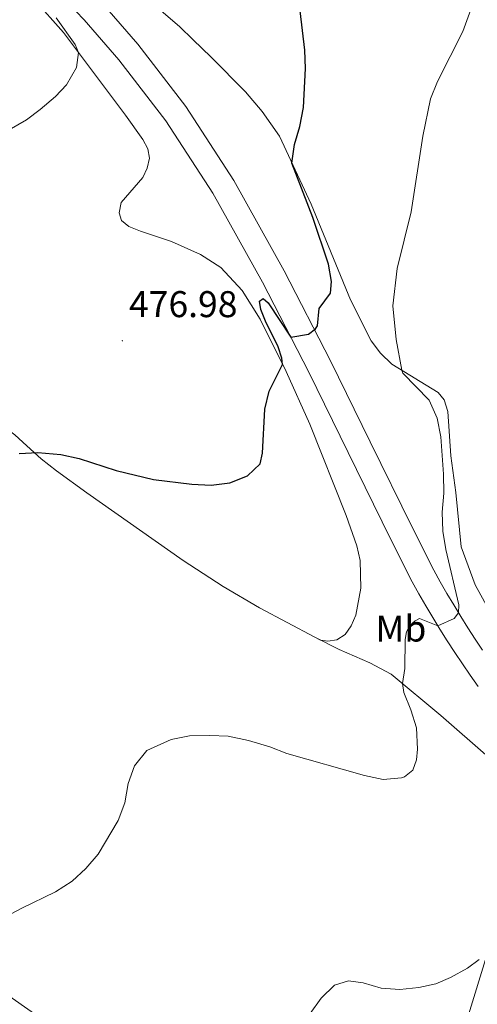
# Model space of a CAD drawing. Units: metres. Extents: x 569307 to 573792, y 4702936 to 4705952.
# Drawn here: x 572867 to 572990, y 4704809 to 4705074 of the extents above; entities that cross this region are included whole.
import ezdxf
from ezdxf.enums import TextEntityAlignment as Align

# ---------------------------------------------------------------- set-up
doc = ezdxf.new("R2010")
doc.units = ezdxf.units.M
doc.header["$MEASUREMENT"] = 0
for name, color, linetype, lineweight in [('Carátula', 7, 'Continuous', 5), ('Level 21', 19, 'Continuous', 0), ('Level 36', 19, 'Continuous', 40), ('Level 37', 92, 'Continuous', 0), ('Level 4', 36, 'Continuous', 30), ('Level 41', 39, 'Continuous', 0), ('Level 5', 36, 'Continuous', 0), ('Level 54', 13, 'Continuous', 0), ('Level 7', 1, 'Continuous', 0)]:
    doc.layers.add(name, color=color, linetype=linetype, lineweight=lineweight)
doc.styles.add('Arial', font='ARIAL.TTF', dxfattribs={"height": 0.2})

# ---------------------------------------------------------------- blocks, each defined once
blk = doc.blocks.new('5PATER')
at = {"layer": 'Carátula', "linetype": 'Continuous', "lineweight": 5}
h = blk.add_hatch(color=250, dxfattribs=at)
edge = h.paths.add_edge_path()
edge.add_ellipse((0, 0), major_axis=(-1.33, -1.34), ratio=0.999422, start_angle=0, end_angle=360)

msp = doc.modelspace()

# ---------------------------------------------------------------- linework, layer by layer
at = {"layer": 'Level 21', "color": 19, "linetype": 'Continuous', "lineweight": 13}
for points in [[(572879.5, 4705078.84, 479.74), (572884.01, 4705074.12, 479.35), (572893.32, 4705063.41, 478.72), (572905.96, 4705047, 477.95), (572918.57, 4705027.53, 476.93), (572931.96, 4705003.54, 475.77), (572944.39, 4704979.39, 474.52), (572954.99, 4704957.77, 472.92), (572966.31, 4704934.57, 471.48), (572972.18, 4704922.99, 470.7), (572973.98, 4704919.76, 470.51), (572975.82, 4704916.54, 470.32), (572977.7, 4704913.36, 470.14), (572979.62, 4704910.19, 469.95), (572981.59, 4704907.06, 469.76), (572983.6, 4704903.95, 469.57), (572985.65, 4704900.86, 469.38), (572987.74, 4704897.81, 469.2), (572989.87, 4704894.78, 469.01)], [(572888.87, 4705078.55, 479.35), (572898.42, 4705067.58, 478.72), (572911.34, 4705050.8, 477.95), (572924.21, 4705030.92, 476.93), (572937.76, 4705006.65, 475.77), (572950.24, 4704982.41, 474.52), (572960.9, 4704960.66, 472.92), (572972.21, 4704937.5, 471.48), (572977.99, 4704926.08, 470.7), (572979.71, 4704922.99, 470.51), (572981.5, 4704919.85, 470.32), (572983.34, 4704916.74, 470.14), (572985.22, 4704913.65, 469.95), (572987.14, 4704910.59, 469.76), (572989.1, 4704907.56, 469.57), (572991.1, 4704904.54, 469.38)]]:
    msp.add_polyline3d(points, dxfattribs=at)
at = {"layer": 'Level 36', "color": 92, "linetype": 'Continuous', "lineweight": 0}
for points in [[(572998.54, 4704904.99, 466.5), (572989.09, 4704922.18, 467.32), (572985.33, 4704932.41, 467.63), (572983.94, 4704946.98, 467.78), (572982.55, 4704956.87, 468.06), (572981.73, 4704968.74, 468.21), (572980.8, 4704971.93, 468.33), (572979.13, 4704973.88, 468.99), (572966.69, 4704981.48, 470.28), (572963.68, 4704984.45, 470.44), (572961.12, 4704987.82, 470.75), (572955.62, 4704998.84, 471.57), (572944.97, 4705024.53, 473.94), (572936.46, 4705042.9, 475.7), (572931.85, 4705049.52, 476.36), (572927.38, 4705054.8, 476.67), (572918.06, 4705064.18, 477.18), (572913.31, 4705068.76, 477.76), (572909.62, 4705072.4, 477.68), (572897.12, 4705083.14, 478.04)], [(572946.02, 4704908.06, 472.99), (572947.55, 4704907.24, 472.97), (572949.46, 4704907, 472.86), (572951.94, 4704907.37, 472.86), (572954.13, 4704908.79, 472.86), (572955.79, 4704911.13, 472.86), (572957.02, 4704914.01, 472.93), (572958.37, 4704921.26, 473.05), (572958.15, 4704928.73, 473.05), (572957.29, 4704932.62, 473.13), (572954.4, 4704940.8, 473.28), (572944.66, 4704965.39, 474.3), (572938.24, 4704979.51, 474.69), (572931.32, 4704993.59, 475.7), (572926.42, 4705001.38, 476.13), (572920.74, 4705007.49, 476.67), (572915.25, 4705010.99, 476.9), (572907.48, 4705014.5, 477.49), (572899.15, 4705017.3, 477.6), (572896.02, 4705018.59, 477.88), (572893.97, 4705020.2, 477.96), (572893.42, 4705022.26, 478.38), (572893.88, 4705025.02, 478.38), (572899.76, 4705031.75, 478.46), (572900.95, 4705034.26, 478.5), (572901.53, 4705036.93, 478.5), (572901.06, 4705039.44, 478.81), (572899.72, 4705041.97, 478.81), (572895.11, 4705048.5, 479.47), (572878.39, 4705070.71, 480.17), (572870.45, 4705079.82, 480.76)], [(572769.76, 4705012.91, 478.92), (572771.48, 4705011.3, 478.89), (572781.81, 4705002.56, 477.88), (572792.8, 4704995.28, 477.41), (572806.65, 4704987.23, 477.22), (572821.6, 4704980.81, 476.83), (572849.01, 4704971.12, 475.74), (572858.06, 4704967.38, 475.46), (572861.59, 4704965.33, 475.42), (572865.31, 4704962.51, 475.27), (572868.54, 4704959.51, 474.92), (572872.41, 4704956.04, 474.96), (572876.49, 4704952.86, 474.45), (572884.65, 4704946.94, 474.1), (572910.61, 4704928.72, 473.67), (572921.34, 4704921.71, 473.44), (572931.15, 4704916, 473.13), (572946.02, 4704908.06, 472.99)], [(573003.78, 4704865.07, 466.06), (573001.89, 4704867.38, 466.22), (572992.68, 4704875.78, 466.92), (572979.89, 4704887.02, 468.29), (572966.52, 4704898.11, 470.51), (572960.82, 4704901.17, 471.17), (572952.55, 4704904.73, 471.84), (572946.02, 4704908.06, 472.99)], [(572967.02, 4704736.71, 460.77), (572972.14, 4704754.14, 461.47), (572981.05, 4704786.3, 462.37), (572986.97, 4704805.34, 463.27), (572997.91, 4704840.87, 465.72), (573000.31, 4704850.21, 466.35), (573003.78, 4704865.07, 466.06)], [(572862.82, 4704812.23, 468.17), (572877.51, 4704801.88, 467.86), (572894.27, 4704790.29, 466.69), (572911.58, 4704778.26, 465.99), (572925.32, 4704767.56, 464.98), (572933.03, 4704760.34, 464.24), (572940.23, 4704752.63, 463.57), (572946.47, 4704743.25, 462.6), (572950.32, 4704735.86, 461.77)]]:
    msp.add_polyline3d(points, dxfattribs=at)
at = {"layer": 'Level 4', "color": 36, "linetype": 'Continuous', "lineweight": 30}
msp.add_polyline3d([(572866.48, 4704957.51, 475), (572871.48, 4704957.73, 475), (572877.71, 4704957.23, 475), (572882.59, 4704956.14, 475), (572892.55, 4704952.92, 475), (572902.57, 4704950.53, 475), (572912.88, 4704949.19, 475), (572918.13, 4704948.97, 475), (572923.09, 4704949.6, 475), (572927.85, 4704951.48, 475), (572931.32, 4704954.69, 475), (572931.95, 4704957.59, 475), (572932.52, 4704969.41, 475), (572933.69, 4704974.28, 475), (572937.29, 4704981.39, 475), (572937.1, 4704983.14, 475), (572936.13, 4704986.18, 475), (572932.68, 4704993.1, 475), (572931.51, 4704996.21, 475), (572931.15, 4704998.46, 475), (572932.06, 4704999.15, 475), (572933.47, 4704998.04, 475), (572939.56, 4704988.77, 475), (572944.3, 4704989.55, 475), (572946.14, 4704991.05, 475), (572946.69, 4704991.81, 475), (572947.14, 4704996.5, 475), (572950.18, 4705000.66, 475), (572950.49, 4705003.75, 475), (572949.69, 4705008.43, 475), (572945.41, 4705020.93, 475), (572939.83, 4705035.62, 475), (572940.51, 4705040.58, 475), (572941.96, 4705045.49, 475), (572942.91, 4705050.55, 475), (572943.49, 4705061.03, 475), (572943.34, 4705066.03, 475), (572942.01, 4705076.6, 475)], dxfattribs=at)
at = {"layer": 'Level 5', "color": 36, "linetype": 'Continuous', "lineweight": 0}
for points in [[(572857.93, 4704830.21, 470), (572867.01, 4704835.09, 470), (572876.27, 4704839.57, 470), (572880.71, 4704842.46, 470), (572884.39, 4704845.85, 470), (572887.74, 4704849.67, 470), (572893.15, 4704858.78, 470), (572894.91, 4704863.46, 470), (572895.81, 4704868.73, 470), (572897.5, 4704873.43, 470), (572900.78, 4704877.56, 470), (572907.4, 4704880.54, 470), (572912.31, 4704881.49, 470), (572917.72, 4704881.66, 470), (572922.71, 4704881.42, 470), (572928.18, 4704880.23, 470), (572933.92, 4704878.53, 470), (572938.43, 4704876.79, 470), (572959.37, 4704870.83, 470), (572964.37, 4704869.75, 470), (572969.33, 4704870.2, 470), (572970.06, 4704870.46, 470), (572972.32, 4704872.27, 470), (572973.34, 4704875.04, 470), (572973.6, 4704877.98, 470), (572973.29, 4704883.72, 470), (572971.84, 4704888.53, 470), (572969.9, 4704893.23, 470), (572969.55, 4704895.6, 470), (572970.16, 4704899.64, 470), (572970.3, 4704907.48, 470), (572970.65, 4704909.48, 470), (572971.63, 4704911.32, 470), (572972.94, 4704912.48, 470), (572974.11, 4704913.07, 470), (572979.04, 4704911.15, 470), (572983.48, 4704913.11, 470), (572984.65, 4704914.59, 470), (572984.72, 4704916.74, 470), (572981.17, 4704931.69, 470), (572980.38, 4704936.63, 470), (572980.24, 4704941.69, 470), (572980.67, 4704946.79, 470), (572980.59, 4704951.93, 470), (572979.84, 4704961.99, 470), (572978.92, 4704967.03, 470), (572976.69, 4704971.86, 470), (572969.67, 4704979.07, 470), (572969.34, 4704979.86, 470), (572967.87, 4704988.11, 470), (572966.94, 4704997.18, 470), (572968.16, 4705007.28, 470), (572971.87, 4705022.49, 470), (572975.05, 4705042.84, 470), (572977.13, 4705052.88, 470), (572978.95, 4705057.54, 470), (572985.82, 4705071.04, 470), (572989.33, 4705080.98, 470)], [(572818.69, 4705031.55, 480), (572823.7, 4705031.93, 480), (572838.8, 4705033.96, 480), (572848.51, 4705036.62, 480), (572853.31, 4705038.59, 480), (572868.5, 4705047.28, 480), (572872.18, 4705049.99, 480), (572876.25, 4705053.57, 480), (572879.25, 4705056.64, 480), (572881.89, 4705061.3, 480), (572882.41, 4705065.38, 480), (572881.51, 4705067.52, 480), (572876.41, 4705074.69, 480)], [(572944.75, 4704806.83, 465), (572947.73, 4704810.93, 465), (572951.25, 4704814.47, 465), (572955.06, 4704815.66, 465), (572959.01, 4704815.07, 465), (572963.85, 4704813.64, 465), (572968.84, 4704813.28, 465), (572973.92, 4704813.79, 465), (572978.49, 4704814.82, 465), (572982.44, 4704816.48, 465), (572987.08, 4704819.04, 465), (572990.21, 4704821.34, 465)]]:
    msp.add_polyline3d(points, dxfattribs=at)
at = {"layer": 'Level 54', "color": 13, "linetype": 'Continuous', "lineweight": 0}
for points in [[(572989.87, 4704894.78, 469.01), (572987.74, 4704897.81, 469.2), (572985.65, 4704900.86, 469.38), (572983.6, 4704903.95, 469.57), (572981.59, 4704907.06, 469.76), (572979.62, 4704910.19, 469.95), (572977.7, 4704913.36, 470.14), (572975.82, 4704916.54, 470.32), (572973.98, 4704919.76, 470.51), (572972.18, 4704922.99, 470.7), (572966.31, 4704934.57, 471.48), (572954.99, 4704957.77, 472.92), (572944.39, 4704979.39, 474.52), (572931.96, 4705003.54, 475.77), (572918.57, 4705027.53, 476.93), (572905.96, 4705047, 477.95), (572893.32, 4705063.41, 478.72), (572884.01, 4705074.12, 479.35), (572879.5, 4705078.84, 479.74)], [(572888.87, 4705078.55, 479.35), (572898.42, 4705067.58, 478.72), (572911.34, 4705050.8, 477.95), (572924.21, 4705030.92, 476.93), (572937.76, 4705006.65, 475.77), (572950.24, 4704982.41, 474.52), (572960.9, 4704960.66, 472.92), (572972.21, 4704937.5, 471.48), (572977.99, 4704926.08, 470.7), (572979.71, 4704922.99, 470.51), (572981.5, 4704919.85, 470.32), (572983.34, 4704916.74, 470.14), (572985.22, 4704913.65, 469.95), (572987.14, 4704910.59, 469.76), (572989.1, 4704907.56, 469.57), (572991.1, 4704904.54, 469.38)]]:
    msp.add_polyline3d(points, dxfattribs=at)

# ---------------------------------------------------------------- block references
at = {"layer": 'Level 7', "color": 19, "linetype": 'Continuous', "lineweight": 0, "xscale": 0.09999983015004542, "yscale": 0.09999983015004542}
msp.add_blockref('5PATER', (572894.25, 4704987.81, 476.99), dxfattribs=at)

# ---------------------------------------------------------------- texts
at = {"layer": 'Level 37', "color": 92, "linetype": 'Continuous', "lineweight": 0, "style": 'Arial'}
msp.add_text('Mb', height=7, dxfattribs=at).set_placement((572969.14, 4704910.39, 470.68), align=Align.MIDDLE_CENTER)
at = {"layer": 'Level 41', "color": 19, "linetype": 'Continuous', "lineweight": 0, "style": 'Arial'}
msp.add_text('476.98', height=7, dxfattribs=at).set_placement((572896.03, 4704991.98, 476.99), align=Align.BOTTOM_LEFT)

doc.saveas('drawing.dxf')
